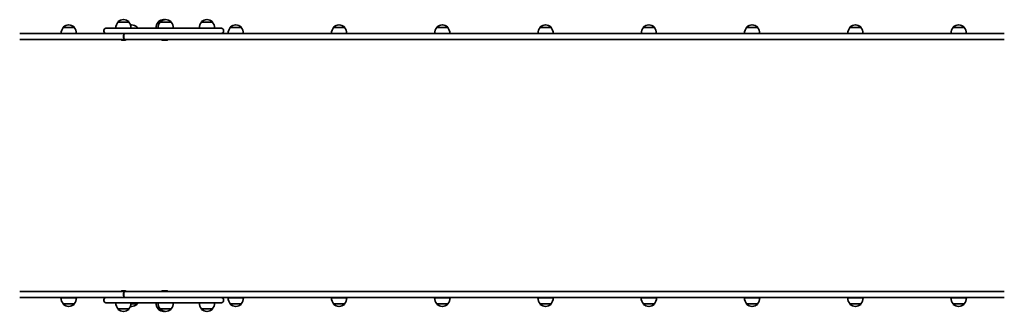
# Model space of a CAD drawing. Units: millimetres. Extents: x -4233 to 4443, y -4621 to 4918.
# Drawn here: x -2054 to -140, y 2475 to 3042 of the extents above; entities that cross this region are included whole.
import ezdxf

# ---------------------------------------------------------------- set-up
doc = ezdxf.new("R2010")
doc.units = ezdxf.units.MM
doc.layers.add('Widoczne (ISO)', color=7, linetype='Continuous', lineweight=35)

msp = doc.modelspace()

# ---------------------------------------------------------------- linework, layer by layer
at = {"layer": 'Widoczne (ISO)'}
for p, q in [((-1851.9, 3042.5), (-1852.5, 3042.5)), ((-1773.6, 3042.5), (-1774.2, 3042.5)), ((-1770, 3042.5), (-1770.5, 3042.5)), ((-1689.7, 3042.5), (-1690.2, 3042.5)), ((-1969.2, 3027.4), (-1969.2, 3027.5)), ((-1947.9, 3027.4), (-1969.2, 3027.4)), ((-1958.3, 3032.1), (-1958.9, 3032.1)), ((-1947.9, 3027.4), (-1947.9, 3027.5)), ((-1886.2, 3025.8), (-1845.3, 3025.8)), ((-1862.8, 3037.8), (-1862.8, 3037.9)), ((-1841.5, 3037.8), (-1862.8, 3037.8)), ((-1812.6, 3025.8), (-1845.3, 3025.8)), ((-1841.5, 3037.8), (-1841.5, 3037.9)), ((-1836.1, 3032.1), (-1836.6, 3032.1)), ((-1825.7, 3025.8), (-1825.7, 3027.5)), ((-1812.6, 3025.8), (-1661.7, 3025.8)), ((-1784.6, 3037.8), (-1784.6, 3037.9)), ((-1780.9, 3037.8), (-1784.6, 3037.8)), ((-1780.9, 3037.8), (-1780.9, 3037.9)), ((-1759.6, 3037.8), (-1780.9, 3037.8)), ((-1759.6, 3037.8), (-1759.6, 3037.9)), ((-1700.6, 3037.8), (-1700.6, 3037.9)), ((-1679.3, 3037.8), (-1700.6, 3037.8)), ((-1679.3, 3037.8), (-1679.3, 3037.9)), ((-1644.6, 3027.4), (-1644.6, 3027.5)), ((-1623.3, 3027.4), (-1644.6, 3027.4)), ((-1633.6, 3032.1), (-1634.2, 3032.1)), ((-1623.3, 3027.4), (-1623.3, 3027.5)), ((-1443.9, 3027.4), (-1443.9, 3027.5)), ((-1422.6, 3027.4), (-1443.9, 3027.4)), ((-1432.9, 3032.1), (-1433.5, 3032.1)), ((-1422.6, 3027.4), (-1422.6, 3027.5)), ((-1243.2, 3027.4), (-1243.2, 3027.5)), ((-1221.9, 3027.4), (-1243.2, 3027.4)), ((-1232.2, 3032.1), (-1232.8, 3032.1)), ((-1221.9, 3027.4), (-1221.9, 3027.5)), ((-1042.5, 3027.4), (-1042.5, 3027.5)), ((-1021.2, 3027.4), (-1042.5, 3027.4)), ((-1031.5, 3032.1), (-1032.1, 3032.1)), ((-1021.2, 3027.4), (-1021.2, 3027.5)), ((-841.8, 3027.4), (-841.8, 3027.5)), ((-820.5, 3027.4), (-841.8, 3027.4)), ((-830.8, 3032.1), (-831.4, 3032.1)), ((-820.5, 3027.4), (-820.5, 3027.5)), ((-641.1, 3027.4), (-641.1, 3027.5)), ((-619.8, 3027.4), (-641.1, 3027.4)), ((-630.2, 3032.1), (-630.7, 3032.1)), ((-619.8, 3027.4), (-619.8, 3027.5)), ((-440.4, 3027.4), (-440.4, 3027.5)), ((-419.1, 3027.4), (-440.4, 3027.4)), ((-429.5, 3032.1), (-430, 3032.1)), ((-419.1, 3027.4), (-419.1, 3027.5)), ((-239.7, 3027.4), (-239.7, 3027.5)), ((-218.4, 3027.4), (-239.7, 3027.4)), ((-228.8, 3032.1), (-229.4, 3032.1)), ((-218.4, 3027.4), (-218.4, 3027.5)), ((-1943.2, 3015.8), (-2053.8, 3015.8)), ((-1854.1, 3015.8), (-1943.2, 3015.8)), ((-1890.3, 3019.9), (-1890.3, 3021.7)), ((-1845.3, 3015.8), (-1854.1, 3015.8)), ((-1851.8, 3008.5), (-1851.8, 3011)), ((-1851.7, 3011), (-1851.7, 3008.5)), ((-1845.3, 3015.8), (-1812.6, 3015.8)), ((-1803.1, 3015.8), (-1812.6, 3015.8)), ((-140.4, 3015.8), (-1803.1, 3015.8)), ((-1657.6, 3019.9), (-1657.6, 3021.7)), ((-2053.8, 3003.8), (-1943.2, 3003.8)), ((-1943.2, 3003.8), (-1849.1, 3003.8)), ((-1854.6, 3002.5), (-1854.9, 3002.5)), ((-1854.4, 3002.5), (-1854.6, 3002.5)), ((-1852.4, 3002.5), (-1854.4, 3002.5)), ((-1850, 3002.5), (-1851.9, 3002.5)), ((-1849.7, 3002.5), (-1850, 3002.5)), ((-1849.5, 3002.5), (-1849.7, 3002.5)), ((-1849, 3003.8), (-1849.1, 3003.8)), ((-1849, 3003.8), (-140.4, 3003.8)), ((-1776.4, 3002.5), (-1776.6, 3002.5)), ((-1776.1, 3002.5), (-1776.4, 3002.5)), ((-1774.2, 3002.5), (-1776.1, 3002.5)), ((-1772.9, 3002.5), (-1773.7, 3002.5)), ((-1772.7, 3002.5), (-1772.9, 3002.5)), ((-1772.5, 3002.5), (-1772.7, 3002.5)), ((-1770.5, 3002.5), (-1772.5, 3002.5)), ((-1768.1, 3002.5), (-1770, 3002.5)), ((-1767.8, 3002.5), (-1768.1, 3002.5)), ((-1767.6, 3002.5), (-1767.8, 3002.5)), ((-1943.2, 2513.8), (-2053.8, 2513.8)), ((-1849.1, 2513.8), (-1943.2, 2513.8)), ((-1854.9, 2515.1), (-1854.8, 2515.1)), ((-1854.9, 2515.1), (-1854.9, 2515.1)), ((-1854.8, 2515.1), (-1853.3, 2515.1)), ((-1853.3, 2515.1), (-1852.8, 2515.1)), ((-1852.8, 2515.1), (-1850.6, 2515.1)), ((-1851.8, 2506.5), (-1851.8, 2509)), ((-1851.7, 2509), (-1851.7, 2506.5)), ((-1850.6, 2515.1), (-1850.3, 2515.1)), ((-1850.3, 2515.1), (-1850.2, 2515.1)), ((-1850.3, 2515.1), (-1850.3, 2515.1)), ((-1850.3, 2515.1), (-1850.3, 2515.1)), ((-1850.3, 2515.1), (-1850.3, 2515.1)), ((-1850.2, 2515.1), (-1849.5, 2515.1)), ((-1849.1, 2513.8), (-1849, 2513.8)), ((-140.4, 2513.8), (-1849, 2513.8)), ((-1776.6, 2515.1), (-1776.3, 2515.1)), ((-1776.3, 2515.1), (-1776.1, 2515.1)), ((-1776.1, 2515.1), (-1774.1, 2515.1)), ((-1773.8, 2515.1), (-1773.6, 2515.1)), ((-1773.6, 2515.1), (-1772.9, 2515.1)), ((-1772.9, 2515.1), (-1772.1, 2515.1)), ((-1772.1, 2515.1), (-1771.9, 2515.1)), ((-1771.8, 2515.1), (-1771.9, 2515.1)), ((-1771.8, 2515.1), (-1771.7, 2515.1)), ((-1771.8, 2515.1), (-1771.8, 2515.1)), ((-1771.7, 2515.1), (-1769.4, 2515.1)), ((-1769.4, 2515.1), (-1769, 2515.1)), ((-1769, 2515.1), (-1767.6, 2515.1)), ((-1767.6, 2515.1), (-1767.6, 2515.1)), ((-2053.8, 2501.8), (-1943.2, 2501.8)), ((-1973.6, 2501.4), (-1943.6, 2501.4)), ((-1969.2, 2489.4), (-1947.9, 2489.4)), ((-1969.2, 2489.4), (-1969.2, 2489.3)), ((-1962.6, 2501.8), (-1962.6, 2501.4)), ((-1954.6, 2501.8), (-1954.6, 2501.4)), ((-1947.9, 2489.4), (-1947.9, 2489.3)), ((-1943.2, 2501.8), (-1854.1, 2501.8)), ((-1890.3, 2495.9), (-1890.3, 2497.7)), ((-1845.3, 2491.8), (-1886.2, 2491.8)), ((-1854.1, 2501.8), (-1845.3, 2501.8)), ((-1812.6, 2501.8), (-1845.3, 2501.8)), ((-1845.3, 2491.8), (-1812.6, 2491.8)), ((-1837.4, 2489.4), (-1825.7, 2489.4)), ((-1825.7, 2489.4), (-1825.7, 2489.3)), ((-1812.6, 2501.8), (-1803.1, 2501.8)), ((-1661.7, 2491.8), (-1812.6, 2491.8)), ((-1803.1, 2501.8), (-140.4, 2501.8)), ((-1657.6, 2495.9), (-1657.6, 2497.7)), ((-1648.9, 2501.4), (-1618.9, 2501.4)), ((-1644.6, 2489.4), (-1623.3, 2489.4)), ((-1644.6, 2489.4), (-1644.6, 2489.3)), ((-1623.3, 2489.4), (-1623.3, 2489.3)), ((-1448.2, 2501.4), (-1418.2, 2501.4)), ((-1443.9, 2489.4), (-1422.6, 2489.4)), ((-1443.9, 2489.4), (-1443.9, 2489.3)), ((-1422.6, 2489.4), (-1422.6, 2489.3)), ((-1247.5, 2501.4), (-1217.5, 2501.4)), ((-1243.2, 2489.4), (-1221.9, 2489.4)), ((-1243.2, 2489.4), (-1243.2, 2489.3)), ((-1221.9, 2489.4), (-1221.9, 2489.3)), ((-1046.8, 2501.4), (-1016.8, 2501.4)), ((-1042.5, 2489.4), (-1021.2, 2489.4)), ((-1042.5, 2489.4), (-1042.5, 2489.3)), ((-1021.2, 2489.4), (-1021.2, 2489.3)), ((-846.1, 2501.4), (-816.1, 2501.4)), ((-841.8, 2489.4), (-820.5, 2489.4)), ((-841.8, 2489.4), (-841.8, 2489.3)), ((-820.5, 2489.4), (-820.5, 2489.3)), ((-645.4, 2501.4), (-615.4, 2501.4)), ((-641.1, 2489.4), (-619.8, 2489.4)), ((-641.1, 2489.4), (-641.1, 2489.3)), ((-619.8, 2489.4), (-619.8, 2489.3)), ((-444.8, 2501.4), (-414.8, 2501.4)), ((-440.4, 2489.4), (-419.1, 2489.4)), ((-440.4, 2489.4), (-440.4, 2489.3)), ((-419.1, 2489.4), (-419.1, 2489.3)), ((-244.1, 2501.4), (-214.1, 2501.4)), ((-239.7, 2489.4), (-218.4, 2489.4)), ((-239.7, 2489.4), (-239.7, 2489.3)), ((-218.4, 2489.4), (-218.4, 2489.3)), ((-1958.9, 2484.7), (-1958.3, 2484.7)), ((-1862.8, 2479.8), (-1841.5, 2479.8)), ((-1862.8, 2479.8), (-1862.8, 2479.7)), ((-1852.5, 2475.1), (-1851.9, 2475.1)), ((-1841.5, 2479.8), (-1841.5, 2479.7)), ((-1836.6, 2484.7), (-1836.1, 2484.7)), ((-1784.6, 2479.8), (-1780.9, 2479.8)), ((-1784.6, 2479.8), (-1784.6, 2479.7)), ((-1780.9, 2479.8), (-1759.6, 2479.8)), ((-1780.9, 2479.8), (-1780.9, 2479.7)), ((-1774.2, 2475.1), (-1773.6, 2475.1)), ((-1770.5, 2475.1), (-1770, 2475.1)), ((-1759.6, 2479.8), (-1759.6, 2479.7)), ((-1700.6, 2479.8), (-1679.3, 2479.8)), ((-1700.6, 2479.8), (-1700.6, 2479.7)), ((-1690.2, 2475.1), (-1689.7, 2475.1)), ((-1679.3, 2479.8), (-1679.3, 2479.7)), ((-1634.2, 2484.7), (-1633.6, 2484.7)), ((-1433.5, 2484.7), (-1432.9, 2484.7)), ((-1232.8, 2484.7), (-1232.2, 2484.7)), ((-1032.1, 2484.7), (-1031.5, 2484.7)), ((-831.4, 2484.7), (-830.8, 2484.7)), ((-630.7, 2484.7), (-630.2, 2484.7)), ((-430, 2484.7), (-429.5, 2484.7)), ((-229.4, 2484.7), (-228.8, 2484.7))]:
    msp.add_line(p, q, dxfattribs=at)
for centre, radius, start, end in [((-1852.5, 3027.5), 15, 90, 131.9592), ((-1851.9, 3027.5), 15, 48.0408, 90), ((-1774.2, 3027.5), 15, 90, 131.9592), ((-1770.5, 3027.5), 15, 90, 131.9592), ((-1773.6, 3027.5), 15, 84.0766, 90), ((-1770, 3027.5), 15, 48.0408, 90), ((-1690.2, 3027.5), 15, 90, 131.9592), ((-1689.7, 3027.5), 15, 48.0408, 90), ((-1951.6, 3014.2), 22, 143.2109, 175.8942), ((-1968.2, 3027.5), 1, 131.9592, 180), ((-1958.9, 3017.1), 15, 90, 131.9592), ((-1958.3, 3017.1), 15, 48.0408, 90), ((-1948.9, 3027.5), 1, 0, 48.0408), ((-1965.6, 3014.2), 22, 4.1058, 36.7891), ((-1886.2, 3021.7), 4.1, 90, 180), ((-1845.2, 3024.6), 22, 143.2109, 176.938), ((-1861.8, 3037.9), 1, 131.9592, 180), ((-1842.5, 3037.9), 1, 0, 48.0408), ((-1859.1, 3024.6), 22, 3.062, 36.7891), ((-1836.6, 3017.1), 15, 90, 96.748), ((-1836.1, 3017.1), 15, 48.0408, 90), ((-1826.7, 3027.5), 1, 0, 48.0408), ((-1767, 3024.6), 22, 143.2109, 176.938), ((-1763.3, 3024.6), 22, 143.2109, 176.938), ((-1783.6, 3037.9), 1, 131.9592, 180), ((-1779.9, 3037.9), 1, 131.9592, 180), ((-1760.6, 3037.9), 1, 0, 48.0408), ((-1777.2, 3024.6), 22, 3.062, 36.7891), ((-1683, 3024.6), 22, 143.2109, 176.938), ((-1699.6, 3037.9), 1, 131.9592, 180), ((-1680.3, 3037.9), 1, 0, 48.0408), ((-1696.9, 3024.6), 22, 3.062, 36.7891), ((-1661.7, 3021.7), 4.1, 0, 90), ((-1626.9, 3014.2), 22, 143.2109, 175.8942), ((-1643.6, 3027.5), 1, 131.9592, 180), ((-1634.2, 3017.1), 15, 90, 131.9592), ((-1633.6, 3017.1), 15, 48.0408, 90), ((-1624.3, 3027.5), 1, 0, 48.0408), ((-1640.9, 3014.2), 22, 4.1058, 36.7891), ((-1426.2, 3014.2), 22, 143.2109, 175.8942), ((-1442.9, 3027.5), 1, 131.9592, 180), ((-1433.5, 3017.1), 15, 90, 131.9592), ((-1432.9, 3017.1), 15, 48.0408, 90), ((-1423.6, 3027.5), 1, 0, 48.0408), ((-1440.2, 3014.2), 22, 4.1058, 36.7891), ((-1225.6, 3014.2), 22, 143.2109, 175.8942), ((-1242.2, 3027.5), 1, 131.9592, 180), ((-1232.8, 3017.1), 15, 90, 131.9592), ((-1232.2, 3017.1), 15, 48.0408, 90), ((-1222.9, 3027.5), 1, 0, 48.0408), ((-1239.5, 3014.2), 22, 4.1058, 36.7891), ((-1024.9, 3014.2), 22, 143.2109, 175.8942), ((-1041.5, 3027.5), 1, 131.9592, 180), ((-1032.1, 3017.1), 15, 90, 131.9592), ((-1031.5, 3017.1), 15, 48.0408, 90), ((-1022.2, 3027.5), 1, 0, 48.0408), ((-1038.8, 3014.2), 22, 4.1058, 36.7891), ((-824.2, 3014.2), 22, 143.2109, 175.8942), ((-840.8, 3027.5), 1, 131.9592, 180), ((-831.4, 3017.1), 15, 90, 131.9592), ((-830.8, 3017.1), 15, 48.0408, 90), ((-821.5, 3027.5), 1, 0, 48.0408), ((-838.1, 3014.2), 22, 4.1058, 36.7891), ((-623.5, 3014.2), 22, 143.2109, 175.8942), ((-640.1, 3027.5), 1, 131.9592, 180), ((-630.7, 3017.1), 15, 90, 131.9592), ((-630.2, 3017.1), 15, 48.0408, 90), ((-620.8, 3027.5), 1, 0, 48.0408), ((-637.4, 3014.2), 22, 4.1058, 36.7891), ((-422.8, 3014.2), 22, 143.2109, 175.8942), ((-439.4, 3027.5), 1, 131.9592, 180), ((-430, 3017.1), 15, 90, 131.9592), ((-429.5, 3017.1), 15, 48.0408, 90), ((-420.1, 3027.5), 1, 0, 48.0408), ((-436.7, 3014.2), 22, 4.1058, 36.7891), ((-222.1, 3014.2), 22, 143.2109, 175.8942), ((-238.7, 3027.5), 1, 131.9592, 180), ((-229.4, 3017.1), 15, 90, 131.9592), ((-228.8, 3017.1), 15, 48.0408, 90), ((-219.4, 3027.5), 1, 0, 48.0408), ((-236, 3014.2), 22, 4.1058, 36.7891), ((-1886.2, 3019.9), 4.1, 180, 270), ((-1661.7, 3019.9), 4.1, 270, 0), ((-1854.9, 3005.1), 2.56, 209.4845, 270), ((-1849.5, 3005.1), 2.56, 270, 330.5155), ((-1776.6, 3005.1), 2.56, 209.4845, 270), ((-1772.9, 3005.1), 2.56, 209.4845, 270), ((-1767.6, 3005.1), 2.56, 270, 330.5155), ((-1854.9, 2512.5), 2.56, 90, 150.5155), ((-1849.5, 2512.5), 2.56, 29.4845, 90), ((-1776.6, 2512.5), 2.56, 90, 150.5155), ((-1772.9, 2512.5), 2.56, 90, 150.5155), ((-1767.6, 2512.5), 2.56, 29.4845, 90), ((-1951.6, 2502.6), 22, 183.062, 216.7891), ((-1968.2, 2489.3), 1, 180, 228.0408), ((-1958.9, 2499.7), 15, 228.0408, 270), ((-1958.3, 2499.7), 15, 270, 311.9592), ((-1948.9, 2489.3), 1, 311.9592, 0), ((-1965.6, 2502.6), 22, 323.2109, 356.938), ((-1886.2, 2497.7), 4.1, 90, 180), ((-1886.2, 2495.9), 4.1, 180, 270), ((-1845.2, 2493), 22, 183.062, 216.7891), ((-1859.1, 2493), 22, 323.2109, 356.938), ((-1836.1, 2499.7), 15, 270, 311.9592), ((-1826.7, 2489.3), 1, 311.9592, 0), ((-1843.3, 2502.6), 22, 323.2109, 330.6738), ((-1767, 2493), 22, 183.062, 216.7891), ((-1763.3, 2493), 22, 183.062, 216.7891), ((-1777.2, 2493), 22, 323.2109, 356.938), ((-1683, 2493), 22, 183.062, 216.7891), ((-1696.9, 2493), 22, 323.2109, 356.938), ((-1661.7, 2497.7), 4.1, 0, 90), ((-1661.7, 2495.9), 4.1, 270, 0), ((-1626.9, 2502.6), 22, 183.062, 216.7891), ((-1643.6, 2489.3), 1, 180, 228.0408), ((-1634.2, 2499.7), 15, 228.0408, 270), ((-1633.6, 2499.7), 15, 270, 311.9592), ((-1624.3, 2489.3), 1, 311.9592, 0), ((-1640.9, 2502.6), 22, 323.2109, 356.938), ((-1426.2, 2502.6), 22, 183.062, 216.7891), ((-1442.9, 2489.3), 1, 180, 228.0408), ((-1433.5, 2499.7), 15, 228.0408, 270), ((-1432.9, 2499.7), 15, 270, 311.9592), ((-1423.6, 2489.3), 1, 311.9592, 0), ((-1440.2, 2502.6), 22, 323.2109, 356.938), ((-1225.6, 2502.6), 22, 183.062, 216.7891), ((-1242.2, 2489.3), 1, 180, 228.0408), ((-1232.8, 2499.7), 15, 228.0408, 270), ((-1232.2, 2499.7), 15, 270, 311.9592), ((-1222.9, 2489.3), 1, 311.9592, 0), ((-1239.5, 2502.6), 22, 323.2109, 356.938), ((-1024.9, 2502.6), 22, 183.062, 216.7891), ((-1041.5, 2489.3), 1, 180, 228.0408), ((-1032.1, 2499.7), 15, 228.0408, 270), ((-1031.5, 2499.7), 15, 270, 311.9592), ((-1022.2, 2489.3), 1, 311.9592, 0), ((-1038.8, 2502.6), 22, 323.2109, 356.938), ((-824.2, 2502.6), 22, 183.062, 216.7891), ((-840.8, 2489.3), 1, 180, 228.0408), ((-831.4, 2499.7), 15, 228.0408, 270), ((-830.8, 2499.7), 15, 270, 311.9592), ((-821.5, 2489.3), 1, 311.9592, 0), ((-838.1, 2502.6), 22, 323.2109, 356.938), ((-623.5, 2502.6), 22, 183.062, 216.7891), ((-640.1, 2489.3), 1, 180, 228.0408), ((-630.7, 2499.7), 15, 228.0408, 270), ((-630.2, 2499.7), 15, 270, 311.9592), ((-620.8, 2489.3), 1, 311.9592, 0), ((-637.4, 2502.6), 22, 323.2109, 356.938), ((-422.8, 2502.6), 22, 183.062, 216.7891), ((-439.4, 2489.3), 1, 180, 228.0408), ((-430, 2499.7), 15, 228.0408, 270), ((-429.5, 2499.7), 15, 270, 311.9592), ((-420.1, 2489.3), 1, 311.9592, 0), ((-436.7, 2502.6), 22, 323.2109, 356.938), ((-222.1, 2502.6), 22, 183.062, 216.7891), ((-238.7, 2489.3), 1, 180, 228.0408), ((-229.4, 2499.7), 15, 228.0408, 270), ((-228.8, 2499.7), 15, 270, 311.9592), ((-219.4, 2489.3), 1, 311.9592, 0), ((-236, 2502.6), 22, 323.2109, 356.938), ((-1861.8, 2479.7), 1, 180, 228.0408), ((-1852.5, 2490.1), 15, 228.0408, 270), ((-1851.9, 2490.1), 15, 270, 311.9592), ((-1842.5, 2479.7), 1, 311.9592, 0), ((-1836.6, 2499.7), 15, 262.1524, 270), ((-1783.6, 2479.7), 1, 180, 228.0408), ((-1774.2, 2490.1), 15, 228.0408, 270), ((-1779.9, 2479.7), 1, 180, 228.0408), ((-1770.5, 2490.1), 15, 228.0408, 270), ((-1773.6, 2490.1), 15, 270, 275.9234), ((-1770, 2490.1), 15, 270, 311.9592), ((-1760.6, 2479.7), 1, 311.9592, 0), ((-1699.6, 2479.7), 1, 180, 228.0408), ((-1690.2, 2490.1), 15, 228.0408, 270), ((-1689.7, 2490.1), 15, 270, 311.9592), ((-1680.3, 2479.7), 1, 311.9592, 0)]:
    msp.add_arc(centre, radius, start, end, dxfattribs=at)
for centre, major_axis, start_param, end_param in [((-1849.1, 3011), (0, 4.75), 0, 1.570796), ((-1849.1, 3008.5), (0, -4.75), 4.712389, 6.283185), ((-1849, 3011), (0, 4.75), 0, 1.570796), ((-1849, 3008.5), (0, -4.75), 4.712389, 6.283185), ((-1849.1, 2509), (0, 4.75), 0, 1.570796), ((-1849, 2509), (0, 4.75), 0, 1.570796), ((-1849.1, 2506.5), (0, -4.75), 4.712389, 6.283185), ((-1849, 2506.5), (0, -4.75), 4.712389, 6.283185)]:
    msp.add_ellipse(centre, major_axis=major_axis, ratio=0.573576, start_param=start_param, end_param=end_param, dxfattribs=at)
for points in [[(-1854.8, 3002.5), (-1854.6, 3002.5), (-1854.5, 3002.5), (-1854.4, 3002.5)], [(-1854.6, 3002.5), (-1854.7, 3002.5), (-1854.7, 3002.5), (-1854.8, 3002.5)], [(-1852.4, 3002.5), (-1852.3, 3002.5), (-1852.3, 3002.5), (-1852.2, 3002.5)], [(-1852.2, 3002.5), (-1852.1, 3002.5), (-1852, 3002.5), (-1851.9, 3002.5)], [(-1850, 3002.5), (-1849.9, 3002.5), (-1849.7, 3002.5), (-1849.6, 3002.5)], [(-1849.6, 3002.5), (-1849.6, 3002.5), (-1849.7, 3002.5), (-1849.7, 3002.5)], [(-1776.5, 3002.5), (-1776.4, 3002.5), (-1776.3, 3002.5), (-1776.1, 3002.5)], [(-1776.4, 3002.5), (-1776.4, 3002.5), (-1776.5, 3002.5), (-1776.5, 3002.5)], [(-1774.2, 3002.5), (-1774.1, 3002.5), (-1774, 3002.5), (-1773.9, 3002.5)], [(-1773.9, 3002.5), (-1773.8, 3002.5), (-1773.8, 3002.5), (-1773.7, 3002.5)], [(-1772.9, 3002.5), (-1772.7, 3002.5), (-1772.6, 3002.5), (-1772.5, 3002.5)], [(-1772.7, 3002.5), (-1772.8, 3002.5), (-1772.8, 3002.5), (-1772.9, 3002.5)], [(-1770.5, 3002.5), (-1770.4, 3002.5), (-1770.3, 3002.5), (-1770.3, 3002.5)], [(-1770.3, 3002.5), (-1770.2, 3002.5), (-1770.1, 3002.5), (-1770, 3002.5)], [(-1768.1, 3002.5), (-1767.9, 3002.5), (-1767.8, 3002.5), (-1767.7, 3002.5)], [(-1767.7, 3002.5), (-1767.7, 3002.5), (-1767.8, 3002.5), (-1767.8, 3002.5)], [(-1855.1, 2515.1), (-1855, 2515.1), (-1854.9, 2515.1), (-1854.9, 2515.1)], [(-1854.8, 2515.1), (-1854.9, 2515.1), (-1855, 2515.1), (-1855.1, 2515.1)], [(-1853.2, 2515.1), (-1853.2, 2515.1), (-1853.3, 2515.1), (-1853.3, 2515.1)], [(-1852.8, 2515.1), (-1852.9, 2515.1), (-1853.1, 2515.1), (-1853.2, 2515.1)], [(-1850.2, 2515.1), (-1850.4, 2515.1), (-1850.5, 2515.1), (-1850.6, 2515.1)], [(-1850.2, 2515.1), (-1850.2, 2515.1), (-1850.2, 2515.1), (-1850.2, 2515.1)], [(-1776.5, 2515.1), (-1776.4, 2515.1), (-1776.4, 2515.1), (-1776.3, 2515.1)], [(-1776.1, 2515.1), (-1776.2, 2515.1), (-1776.3, 2515.1), (-1776.5, 2515.1)], [(-1773.8, 2515.1), (-1773.9, 2515.1), (-1774, 2515.1), (-1774.1, 2515.1)], [(-1773.9, 2515.1), (-1773.9, 2515.1), (-1773.8, 2515.1), (-1773.8, 2515.1)], [(-1773.6, 2515.1), (-1773.7, 2515.1), (-1773.7, 2515.1), (-1773.8, 2515.1)], [(-1772, 2515.1), (-1772.1, 2515.1), (-1772.1, 2515.1), (-1772.1, 2515.1)], [(-1771.7, 2515.1), (-1771.8, 2515.1), (-1771.9, 2515.1), (-1772, 2515.1)], [(-1769.1, 2515.1), (-1769.2, 2515.1), (-1769.3, 2515.1), (-1769.4, 2515.1)], [(-1769, 2515.1), (-1769, 2515.1), (-1769, 2515.1), (-1769.1, 2515.1)], [(-1767.3, 2515.1), (-1767.4, 2515.1), (-1767.5, 2515.1), (-1767.6, 2515.1)], [(-1767.6, 2515.1), (-1767.5, 2515.1), (-1767.4, 2515.1), (-1767.3, 2515.1)]]:
    msp.add_open_spline(points, degree=3, dxfattribs=at)

doc.saveas('drawing.dxf')
